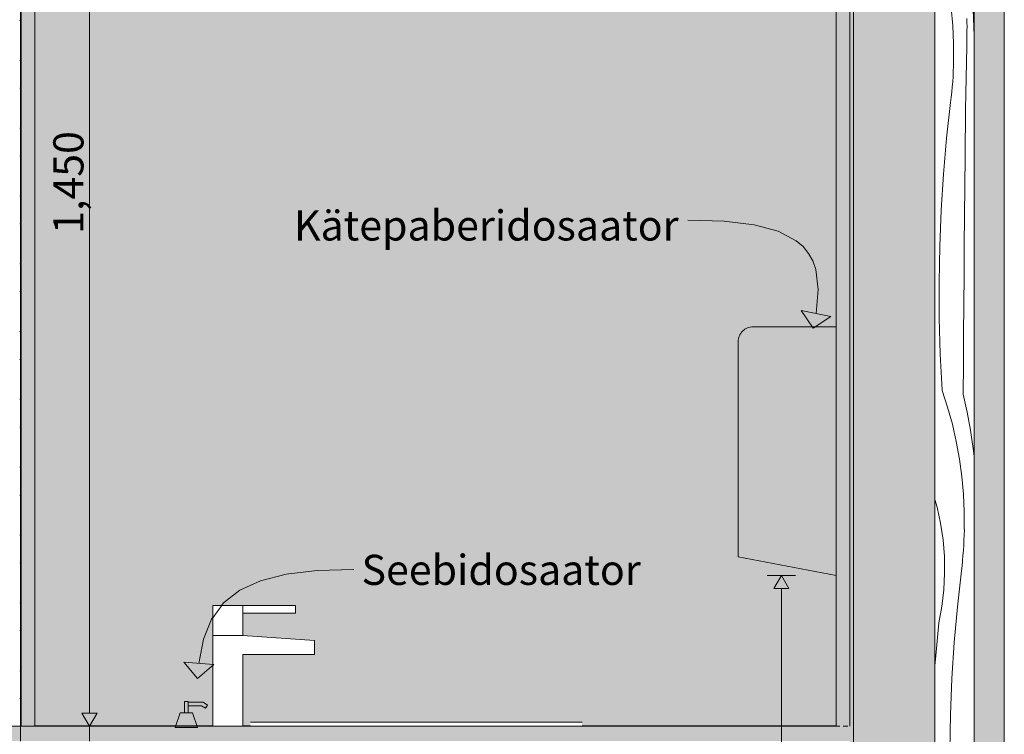
# Model space of a CAD drawing. Units: millimetres. Extents: x 421 to 25227, y -141 to 3214.
# Drawn here: x 16884 to 18190, y 828 to 1777 of the extents above; entities that cross this region are included whole.
import ezdxf

# ---------------------------------------------------------------- set-up
doc = ezdxf.new("R2010")
doc.units = ezdxf.units.MM
doc.header["$MEASUREMENT"] = 0
for name, pattern in [('KAUSS punktiirjoon L', [4.233333, 2.116667, -2.116667]), ('Long Dashed', [10.583333, 6.35, -4.233333]), ('Wipeout_Contour', [1000, 0, -1000])]:
    doc.linetypes.add(name, pattern=pattern)
for name, color, linetype, lineweight, true_color in [('A_TUGIÕPPE KLASS 22.2_6_0_Pen_No__245', 7, 'Continuous', 13, 0x474874), ('A_TUGIÕPPE KLASS 22.2_6_AR - SEINAD - siseseinad_Pen_No__103', 7, 'Continuous', 13, 0x7c7c7c), ('A_TUGIÕPPE KLASS 22.2_6_AR - SEINAD - siseseinad_Pen_No__245', 7, 'Continuous', 13, 0x474874), ('A_TUGIÕPPE KLASS 22.2_6_AR - SEINAD - siseseinad_Pen_No__87', 7, 'Continuous', 9, 0x8a8a8a), ('A_TUGIÕPPE KLASS 22.2_6_New_SA - SISUSTUS - 3D erimööbel_Pen_No__87', 7, 'Continuous', 9, 0x8a8a8a), ('A_TUGIÕPPE KLASS 22.2_6_New_SA - SISUSTUS - erimööbel_Pen_No__87', 7, 'Continuous', 9, 0x8a8a8a), ('A_TUGIÕPPE KLASS 22.2_6_SA - SANTEHNIKA_Pen_No__87', 7, 'Continuous', 9, 0x8a8a8a), ('A_TUGIÕPPE KLASS 22.2_6_SA - SISUSTUS - 3D erimööbel_Pen_No__87', 7, 'Continuous', 9, 0x8a8a8a), ('A_TUGIÕPPE KLASS 22.2_6_SA - SISUSTUS - ostumööbel_Pen_No__87', 7, 'Continuous', 9, 0x8a8a8a)]:
    doc.layers.add(name, color=color, linetype=linetype, lineweight=lineweight, true_color=true_color)
for name, color, linetype in [('A_TUGIÕPPE KLASS 22.2_6_AR - SEINAD - siseseinad', 7, 'Continuous'), ('A_TUGIÕPPE KLASS 22.2_6_New_SA - SISUSTUS - 3D erimööbel', 7, 'Continuous'), ('A_TUGIÕPPE KLASS 22.2_6_New_SA - SISUSTUS - erimööbel', 7, 'Continuous'), ('A_TUGIÕPPE KLASS 22.2_6_SA - SANTEHNIKA', 7, 'Continuous'), ('A_TUGIÕPPE KLASS 22.2_6_SA - SISUSTUS - 3D erimööbel', 7, 'Continuous'), ('A_TUGIÕPPE KLASS 22.2_6_SA - SISUSTUS - ostumööbel', 7, 'Continuous')]:
    doc.layers.add(name, color=color, linetype=linetype)
doc.layers.add('A_TUGIÕPPE KLASS 22.2_6_AR - SEINAD - siseseinad_Pen_No__18', color=9, linetype='Continuous', lineweight=13)
doc.styles.add('GENERATED_STYLE_2', font='txt')
doc.styles.add('GENERATED_STYLE_5', font='txt')

# ---------------------------------------------------------------- blocks, each defined once
blk = doc.blocks.new('*X17', base_point=(5709.4, -9550))
at = {"layer": 'A_TUGIÕPPE KLASS 22.2_6_AR - SEINAD - siseseinad_Pen_No__18', "color": 9, "linetype": 'Continuous', "lineweight": 13}
for p, q in [((18119.1, 1792.2), (18121.3, 1768.8)), ((18149.5, 1755.4), (18148.3, 1790.3)), ((18140.2, 1772.9), (18140, 1778.3)), ((18121.3, 1768.8), (18122.4, 1745.3)), ((18140.3, 1767.5), (18140.2, 1772.9)), ((18140.2, 1762.1), (18140.3, 1767.5)), ((18139.8, 1741.2), (18140.2, 1762.1)), ((18149.7, 1750.3), (18149.5, 1755.4)), ((18122.4, 1745.3), (18122.4, 1721.8)), ((18139.4, 1720.3), (18139.8, 1741.2)), ((18122, 1708), (18122.3, 1714.9)), ((18122.3, 1714.9), (18122.5, 1721.8)), ((18139, 1699.5), (18139.4, 1720.3)), ((18121.2, 1694.3), (18121.7, 1701.2)), ((18121.7, 1701.2), (18122, 1708)), ((18138.7, 1678.6), (18139, 1699.5)), ((18120.1, 1680.6), (18120.7, 1687.5)), ((18120.7, 1687.5), (18121.2, 1694.3)), ((18118.5, 1667), (18119.3, 1673.8)), ((18119.3, 1673.8), (18120.1, 1680.6)), ((18138.4, 1657.7), (18138.7, 1678.6)), ((18113.2, 1619.4), (18118.5, 1667)), ((18138.1, 1636.8), (18138.4, 1657.7)), ((18137.8, 1615.9), (18138.1, 1636.8)), ((18109, 1571.8), (18113.2, 1619.4)), ((18137.6, 1595), (18137.8, 1615.9)), ((18137.3, 1555.6), (18137.6, 1595)), ((18105.9, 1524.1), (18109, 1571.8)), ((18136.9, 1516.3), (18137.3, 1555.6)), ((18104, 1476.3), (18105.9, 1524.1)), ((18136.6, 1477), (18136.9, 1516.3)), ((18103.1, 1428.5), (18104, 1476.3)), ((18136.3, 1437.6), (18136.6, 1477)), ((18136, 1398.3), (18136.3, 1437.6)), ((18103.4, 1380.7), (18103.1, 1428.5)), ((18135.7, 1358.9), (18136, 1398.3)), ((18104.8, 1332.9), (18103.4, 1380.7)), ((18135.5, 1319.6), (18135.7, 1358.9)), ((18107.4, 1285.1), (18104.8, 1332.9)), ((18135.2, 1280.2), (18135.5, 1319.6)), ((18107.3, 1284.7), (18114.5, 1262.4)), ((18135.1, 1279.8), (18137.8, 1267.9)), ((18137.8, 1267.9), (18140.4, 1255.9)), ((18114.5, 1262.4), (18120.8, 1239.7)), ((18140.4, 1255.9), (18142.7, 1243.8)), ((18142.7, 1243.8), (18144.8, 1231.7)), ((18120.8, 1239.7), (18126, 1216.8)), ((18144.8, 1231.7), (18146.7, 1219.6)), ((18126, 1216.8), (18130.2, 1193.6)), ((18146.7, 1219.6), (18148.4, 1207.5)), ((18148.4, 1207.5), (18149.7, 1197.5)), ((18130.2, 1193.6), (18133.3, 1170.3)), ((18133.3, 1170.3), (18135.5, 1146.9)), ((18100.6, 1129.9), (18097.7, 1140.1)), ((18135.5, 1146.9), (18136.6, 1123.4)), ((18105.2, 1108.3), (18100.6, 1129.9)), ((18136.6, 1123.4), (18136.6, 1099.9)), ((18108.4, 1086.3), (18105.2, 1108.3)), ((18136.5, 1093), (18136.7, 1099.9)), ((18110.2, 1064.2), (18108.4, 1086.3)), ((18135.9, 1079.3), (18136.2, 1086.1)), ((18136.2, 1086.1), (18136.5, 1093)), ((18134.9, 1065.5), (18135.4, 1072.4)), ((18135.4, 1072.4), (18135.9, 1079.3)), ((18110.5, 1042), (18110.2, 1064.2)), ((18133.6, 1051.9), (18134.3, 1058.7)), ((18134.3, 1058.7), (18134.9, 1065.5)), ((18127.4, 997.5), (18132.8, 1045)), ((18132.8, 1045), (18133.6, 1051.9)), ((18109.4, 1019.9), (18110.5, 1042)), ((18106.9, 997.8), (18109.4, 1019.9)), ((18102.9, 976), (18106.9, 997.8)), ((18123.2, 949.9), (18127.4, 997.5)), ((18101.4, 961.6), (18102.9, 976)), ((18100, 947.1), (18101.4, 961.6)), ((18098.7, 932.7), (18100, 947.1)), ((18120.1, 902.2), (18123.2, 949.9)), ((18097.7, 919.3), (18098.7, 932.7)), ((18118.2, 854.4), (18120.1, 902.2)), ((18117.3, 806.6), (18118.2, 854.4))]:
    blk.add_line(p, q, dxfattribs=at)

msp = doc.modelspace()

# ---------------------------------------------------------------- hatches: boundary and pattern name
at = {"layer": 'A_TUGIÕPPE KLASS 22.2_6_AR - SEINAD - siseseinad', "linetype": 'Continuous', "lineweight": 0, "true_color": 0xffffff}
for points in [[(17984.7, 839.2), (17984.7, 819.2), (17984.7, -10.8), (17989.7, -10.8), (17989.7, 2889.2), (17984.7, 2889.2)], [(16884.7, 839.2), (16885.7, 839.2), (16885.7, 2307.2), (16884.7, 2307.2)], [(17139.7, 839.5), (16903.7, 839.5), (16903.7, 839.2), (17139.7, 839.2)], [(17189.7, 839.5), (17179.7, 839.5), (17179.7, 839.2), (17189.7, 839.2)], [(17966.7, 839.5), (17629.7, 839.5), (17629.7, 839.2), (17966.7, 839.2)]]:
    msp.add_hatch(color=7, dxfattribs=at).paths.add_polyline_path(points)
at = {"layer": 'A_TUGIÕPPE KLASS 22.2_6_AR - SEINAD - siseseinad_Pen_No__245', "linetype": 'Continuous', "lineweight": 13, "true_color": 0x474874}
for points in [[(17936, 1367.2), (17959.6, 1382.8), (17920.4, 1390.8)], [(17894, 1039.2), (17884, 1021.9), (17904, 1021.9)], [(16976.3, 839.2), (16986.3, 856.5), (16966.3, 856.5)]]:
    msp.add_hatch(color=167, dxfattribs=at).paths.add_polyline_path(points)
at = {"layer": 'A_TUGIÕPPE KLASS 22.2_6_New_SA - SISUSTUS - erimööbel', "linetype": 'Continuous', "lineweight": 0, "true_color": 0xffffff}
msp.add_hatch(color=7, dxfattribs=at).paths.add_polyline_path([(17966.7, 2289.2), (17966.7, 839.2), (17984.7, 839.2), (17984.7, 2289.2)])
at = {"layer": 'A_TUGIÕPPE KLASS 22.2_6_SA - SISUSTUS - ostumööbel', "linetype": 'Continuous', "lineweight": 0, "true_color": 0xffffff}
msp.add_hatch(color=7, dxfattribs=at).paths.add_polyline_path([(16884.7, 819.2), (17984.7, 819.2), (17984.7, 839.2), (16884.7, 839.2)])

# ---------------------------------------------------------------- linework, layer by layer
at = {"layer": 'A_TUGIÕPPE KLASS 22.2_6_AR - SEINAD - siseseinad_Pen_No__245', "color": 167, "linetype": 'Continuous', "lineweight": 13, "true_color": 0x474874}
for p, q in [((16976.3, 856.5), (16976.3, 2271.9)), ((17920.4, 1390.8), (17959.6, 1382.8)), ((17936, 1367.2), (17920.4, 1390.8)), ((17936, 1367.2), (17959.6, 1382.8)), ((17912.7, 1039.2), (17875.2, 1039.2)), ((17894, 1039.2), (17884, 1021.9)), ((17894, 1039.2), (17904, 1021.9)), ((17904, 1021.9), (17884, 1021.9)), ((17894, 6.5), (17894, 1021.9)), ((17119.6, 902.5), (17101.3, 924.1)), ((16966.3, 856.5), (16986.3, 856.5)), ((16976.3, 839.2), (16966.3, 856.5)), ((16976.3, 839.2), (16986.3, 856.5)), ((16995, 839.2), (16957.5, 839.2)), ((16976.3, 819.2), (16976.3, 839.2))]:
    msp.add_line(p, q, dxfattribs=at)
at = {"layer": 'A_TUGIÕPPE KLASS 22.2_6_AR - SEINAD - siseseinad_Pen_No__245', "color": 167, "linetype": 'Continuous', "lineweight": 13, "true_color": 0x474874, "flags": 128}
msp.add_lwpolyline([(17940, 1386.8), (17942.9, 1418.7), (17939.8, 1445.2), (17935.8, 1456.5), (17930.1, 1466.6), (17922.7, 1475.6), (17913.5, 1483.4), (17889.6, 1495.9), (17857.9, 1504.3), (17818.2, 1509.2), (17769.9, 1510.7)], dxfattribs=at)
at = {"layer": 'A_TUGIÕPPE KLASS 22.2_6_AR - SEINAD - siseseinad_Pen_No__87', "color": 252, "linetype": 'Continuous', "lineweight": 9, "true_color": 0x8a8a8a}
msp.add_line((17989.7, -10.8), (17989.7, 2889.2), dxfattribs=at)
at = {"layer": 'A_TUGIÕPPE KLASS 22.2_6_AR - SEINAD - siseseinad_Pen_No__87', "color": 252, "linetype": 'Continuous', "lineweight": 9, "true_color": 0x8a8a8a, "flags": 128}
msp.add_lwpolyline([(18189.7, 2331.2), (18189.7, 2301.2), (18189.7, -10.8)], dxfattribs=at)
msp.add_lwpolyline([(17836.7, 1349.2, -0.414214), (17856.7, 1369.2), (17966.7, 1369.2), (17966.7, 1039.2), (17836.7, 1063.7)], format="xyb", close=True, dxfattribs=at)
for points in [[(17102.2, 856.9), (17107.2, 856.9), (17107.2, 871.9), (17102.2, 871.9)], [(17107.2, 865.9), (17107.2, 870.9), (17127.2, 870.9), (17133, 867), (17130.2, 862.9), (17124.9, 865.9)], [(17089.7, 837.2), (17119.7, 837.2), (17112.7, 856.9), (17096.7, 856.9)]]:
    msp.add_lwpolyline(points, close=True, dxfattribs=at)
at = {"layer": 'A_TUGIÕPPE KLASS 22.2_6_New_SA - SISUSTUS - erimööbel_Pen_No__87', "color": 252, "linetype": 'Continuous', "lineweight": 9, "true_color": 0x8a8a8a}
for p, q in [((16903.7, 839.2), (16903.7, 2289.2)), ((17966.7, 839.2), (17966.7, 2289.2)), ((17984.7, 839.2), (17984.7, 2289.2))]:
    msp.add_line(p, q, dxfattribs=at)

# ---------------------------------------------------------------- texts
at = {"layer": 'A_TUGIÕPPE KLASS 22.2_6_0_Pen_No__245', "color": 167, "linetype": 'Continuous', "lineweight": 13, "true_color": 0x474874, "insert": (16968.3, 1492.5), "char_height": 40, "width": 142.996, "attachment_point": 7, "rotation": 90, "style": 'GENERATED_STYLE_5'}
msp.add_mtext('\\A1;{\\pql;\\fOpen Sans|b0|i0|c0|p0;\\W1.000000;1,450}', dxfattribs=at)
at = {"layer": 'A_TUGIÕPPE KLASS 22.2_6_0_Pen_No__245', "color": 167, "linetype": 'Continuous', "lineweight": 13, "true_color": 0x474874, "char_height": 40, "attachment_point": 5, "style": 'GENERATED_STYLE_2'}
for s, insert in [('\\A1;{\\pqc;\\fOpen Sans|b0|i0|c0|p0;\\W1.000000;Kätepaberidosaator}', (17502.6, 1503.6)), ('\\A1;{\\pqc;\\fOpen Sans|b0|i0|c0|p0;\\W1.000000;Seebidosaator}', (17522.3, 1046.5))]:
    msp.add_mtext(s, dxfattribs=dict(at, insert=insert))

# ---------------------------------------------------------------- wipeouts: each hides what was drawn before it
at = {"color": 254, "linetype": 'Wipeout_Contour', "lineweight": 0, "ltscale": 72782.795708}
msp.add_wipeout([(18149.7, 2289.2), (18097.7, 2289.2), (18097.7, -10.8), (18149.7, -10.8)], dxfattribs=at).dxf.layer = 'A_TUGIÕPPE KLASS 22.2_6_AR - SEINAD - siseseinad'

# ---------------------------------------------------------------- next in the draw order: hatches: boundary and pattern name
at = {"layer": 'A_TUGIÕPPE KLASS 22.2_6_AR - SEINAD - siseseinad', "linetype": 'Continuous', "lineweight": 0, "true_color": 0xffffff}
msp.add_hatch(color=7, dxfattribs=at).paths.add_polyline_path([(17989.7, 2889.2), (17989.7, -10.8), (18097.7, -10.8), (18097.7, 2331.2), (18097.7, 2842.2), (18097.7, 2889.2)])
at = {"layer": 'A_TUGIÕPPE KLASS 22.2_6_AR - SEINAD - siseseinad_Pen_No__103', "linetype": 'Continuous', "lineweight": 0, "true_color": 0xffffff}
msp.add_hatch(color=7, dxfattribs=at).paths.add_polyline_path([(18149.7, -10.8), (18189.7, -10.8), (18189.7, 2301.2), (18149.7, 2301.2)])

# ---------------------------------------------------------------- next in the draw order: linework, layer by layer
at = {"layer": 'A_TUGIÕPPE KLASS 22.2_6_AR - SEINAD - siseseinad_Pen_No__87', "color": 252, "linetype": 'Continuous', "lineweight": 9, "true_color": 0x8a8a8a}
for p, q in [((18097.7, 2289.2), (18097.7, -10.8)), ((18149.7, 2289.2), (18149.7, -10.8))]:
    msp.add_line(p, q, dxfattribs=at)

# ---------------------------------------------------------------- next in the draw order: block references
at = {"layer": 'A_TUGIÕPPE KLASS 22.2_6_AR - SEINAD - siseseinad', "color": 255, "linetype": 'KAUSS punktiirjoon L', "lineweight": 13}
msp.add_blockref('*X17', (5709.4, -9550), dxfattribs=at)

# ---------------------------------------------------------------- next in the draw order: wipeouts: each hides what was drawn before it
at = {"color": 254, "linetype": 'Wipeout_Contour', "lineweight": 0, "ltscale": 204179.490023}
msp.add_wipeout([(16788.2, 2291.2), (16788.2, 2289.2), (16883.7, 2289.2), (16883.7, 839.2), (16884.7, 839.2), (16884.7, 2889.2), (16788.2, 2889.2), (16788.2, 2887.2), (16881.7, 2887.2), (16881.7, 2311.2), (16883.7, 2311.2), (16883.7, 2291.2)], dxfattribs=at).dxf.layer = 'A_TUGIÕPPE KLASS 22.2_6_New_SA - SISUSTUS - 3D erimööbel'
at = {"color": 254, "linetype": 'Wipeout_Contour', "lineweight": 0, "ltscale": 68844.212037}
msp.add_wipeout([(17189.7, 839.2), (17191.2, 839.2), (17191.2, 844.2), (17189.7, 844.2)], dxfattribs=at).dxf.layer = 'A_TUGIÕPPE KLASS 22.2_6_SA - SANTEHNIKA'
at = {"color": 254, "linetype": 'Wipeout_Contour', "lineweight": 0, "ltscale": 69720.140592}
msp.add_wipeout([(17209.7, 844.2), (17209.7, 839.2), (17609.7, 839.2), (17609.7, 844.2)], dxfattribs=at).dxf.layer = 'A_TUGIÕPPE KLASS 22.2_6_SA - SANTEHNIKA'

# ---------------------------------------------------------------- next in the draw order: hatches: boundary and pattern name
at = {"layer": 'A_TUGIÕPPE KLASS 22.2_6_New_SA - SISUSTUS - 3D erimööbel', "linetype": 'Continuous', "lineweight": 0, "true_color": 0x000000}
h = msp.add_hatch(dxfattribs=at)
h.set_pattern_fill('__FILL___Hexagonal_0006', color=18, style=0, pattern_type=2)
h.set_pattern_definition([(90, (13864.215, -4160.774), (-51.96152, 0), [30, -60]), (90, (13838.234, -4115.774), (-51.96152, 0), [30, -60]), (150, (13864.215, -4130.774), (25.98076, 45), [30, -60]), (150, (13812.253, -4130.774), (25.98076, 45), [30, -60]), (210, (13864.215, -4160.774), (-25.98076, 45), [30, -60]), (210, (13812.253, -4160.774), (-25.98076, 45), [30, -60])])
h.paths.add_polyline_path([(16788.2, 2291.2), (16788.2, 2289.2), (16883.7, 2289.2), (16883.7, 839.2), (16884.7, 839.2), (16884.7, 2889.2), (16788.2, 2889.2), (16788.2, 2887.2), (16881.7, 2887.2), (16881.7, 2311.2), (16883.7, 2311.2), (16883.7, 2291.2)])
at = {"layer": 'A_TUGIÕPPE KLASS 22.2_6_New_SA - SISUSTUS - erimööbel', "linetype": 'Continuous', "lineweight": 0, "true_color": 0xffffff}
msp.add_hatch(color=7, dxfattribs=at).paths.add_polyline_path([(16885.7, 2289.2), (16885.7, 839.2), (16903.7, 839.2), (16903.7, 2289.2)])
at = {"layer": 'A_TUGIÕPPE KLASS 22.2_6_SA - SISUSTUS - 3D erimööbel', "linetype": 'Continuous', "lineweight": 0, "true_color": 0xffffff}
msp.add_hatch(color=7, dxfattribs=at).paths.add_polyline_path([(15234.7, 839.2), (15234.7, 819.2), (16884.7, 819.2), (16884.7, 839.2)])

# ---------------------------------------------------------------- next in the draw order: linework, layer by layer
at = {"layer": 'A_TUGIÕPPE KLASS 22.2_6_New_SA - SISUSTUS - 3D erimööbel_Pen_No__87', "color": 252, "linetype": 'Continuous', "lineweight": 9, "true_color": 0x8a8a8a}
msp.add_line((16884.7, 839.2), (16884.7, 2307.2), dxfattribs=at)
at = {"layer": 'A_TUGIÕPPE KLASS 22.2_6_New_SA - SISUSTUS - erimööbel_Pen_No__87', "color": 252, "linetype": 'Continuous', "lineweight": 9, "true_color": 0x8a8a8a}
msp.add_line((16885.7, 839.2), (16885.7, 2289.2), dxfattribs=at)
at = {"layer": 'A_TUGIÕPPE KLASS 22.2_6_SA - SISUSTUS - 3D erimööbel_Pen_No__87', "color": 252, "linetype": 'Continuous', "lineweight": 9, "true_color": 0x8a8a8a}
for p in [(15234.7, 839.2), (16884.7, 819.2)]:
    msp.add_line(p, (16884.7, 839.2), dxfattribs=at)

# ---------------------------------------------------------------- next in the draw order: wipeouts: each hides what was drawn before it
at = {"color": 254, "linetype": 'Wipeout_Contour', "lineweight": 0, "ltscale": 68855.913742}
msp.add_wipeout([(17191.2, 839.2), (17195.6, 839.2), (17195.6, 844.2), (17191.2, 844.2)], dxfattribs=at).dxf.layer = 'A_TUGIÕPPE KLASS 22.2_6_SA - SANTEHNIKA'
at = {"color": 254, "linetype": 'Wipeout_Contour', "lineweight": 0, "ltscale": 70534.498083}
msp.add_wipeout([(17609.7, 839.2), (17617.4, 839.2), (17617.4, 844.2), (17609.7, 844.2)], dxfattribs=at).dxf.layer = 'A_TUGIÕPPE KLASS 22.2_6_SA - SANTEHNIKA'

# ---------------------------------------------------------------- next in the draw order: wipeouts: each hides what was drawn before it
at = {"color": 254, "linetype": 'Wipeout_Contour', "lineweight": 0, "ltscale": 68877.535694}
msp.add_wipeout([(17195.6, 839.2), (17202, 839.2), (17202, 844.2), (17195.6, 844.2)], dxfattribs=at).dxf.layer = 'A_TUGIÕPPE KLASS 22.2_6_SA - SANTEHNIKA'
at = {"color": 254, "linetype": 'Wipeout_Contour', "lineweight": 0, "ltscale": 70562.750127}
msp.add_wipeout([(17617.4, 839.2), (17623.8, 839.2), (17623.8, 844.2), (17617.4, 844.2)], dxfattribs=at).dxf.layer = 'A_TUGIÕPPE KLASS 22.2_6_SA - SANTEHNIKA'

# ---------------------------------------------------------------- next in the draw order: wipeouts: each hides what was drawn before it
at = {"color": 254, "linetype": 'Wipeout_Contour', "lineweight": 0, "ltscale": 68905.786164}
msp.add_wipeout([(17202, 839.2), (17209.7, 839.2), (17209.7, 844.2), (17202, 844.2)], dxfattribs=at).dxf.layer = 'A_TUGIÕPPE KLASS 22.2_6_SA - SANTEHNIKA'
at = {"color": 254, "linetype": 'Wipeout_Contour', "lineweight": 0, "ltscale": 70584.373325}
msp.add_wipeout([(17623.8, 839.2), (17628.2, 839.2), (17628.2, 844.2), (17623.8, 844.2)], dxfattribs=at).dxf.layer = 'A_TUGIÕPPE KLASS 22.2_6_SA - SANTEHNIKA'

# ---------------------------------------------------------------- next in the draw order: linework, layer by layer
at = {"layer": 'A_TUGIÕPPE KLASS 22.2_6_SA - SANTEHNIKA_Pen_No__87', "color": 252, "linetype": 'Continuous', "lineweight": 9, "true_color": 0x8a8a8a}
msp.add_line((17609.7, 844.2), (17617.4, 844.2), dxfattribs=at)

# ---------------------------------------------------------------- next in the draw order: wipeouts: each hides what was drawn before it
at = {"color": 254, "linetype": 'Wipeout_Contour', "lineweight": 0, "ltscale": 120540.011646}
msp.add_wipeout([(17139.7, 839.2), (17179.7, 839.2), (17179.7, 934.2), (17274.7, 934.2), (17274.7, 952.6), (17179.7, 959.2), (17139.7, 959.2)], dxfattribs=at).dxf.layer = 'A_TUGIÕPPE KLASS 22.2_6_SA - SANTEHNIKA'
at = {"color": 254, "linetype": 'Wipeout_Contour', "lineweight": 0, "ltscale": 70596.075726}
msp.add_wipeout([(17628.2, 839.2), (17629.7, 839.2), (17629.7, 844.2), (17628.2, 844.2)], dxfattribs=at).dxf.layer = 'A_TUGIÕPPE KLASS 22.2_6_SA - SANTEHNIKA'

# ---------------------------------------------------------------- next in the draw order: hatches: boundary and pattern name
at = {"layer": 'A_TUGIÕPPE KLASS 22.2_6_AR - SEINAD - siseseinad_Pen_No__245', "linetype": 'Continuous', "lineweight": 13, "true_color": 0x474874}
msp.add_hatch(color=167, dxfattribs=at).paths.add_polyline_path([(17119.6, 902.5), (17141.1, 920.8), (17101.3, 924.1)])

# ---------------------------------------------------------------- next in the draw order: linework, layer by layer
at = {"layer": 'A_TUGIÕPPE KLASS 22.2_6_AR - SEINAD - siseseinad_Pen_No__245', "color": 167, "linetype": 'Continuous', "lineweight": 13, "true_color": 0x474874}
for p in [(17101.3, 924.1), (17119.6, 902.5)]:
    msp.add_line(p, (17141.1, 920.8), dxfattribs=at)
at = {"layer": 'A_TUGIÕPPE KLASS 22.2_6_AR - SEINAD - siseseinad_Pen_No__87', "color": 252, "linetype": 'Long Dashed', "lineweight": 9, "true_color": 0x8a8a8a}
msp.add_line((16885.7, 839.2), (17984.7, 839.2), dxfattribs=at)
at = {"layer": 'A_TUGIÕPPE KLASS 22.2_6_New_SA - SISUSTUS - erimööbel_Pen_No__87', "color": 252, "linetype": 'Continuous', "lineweight": 9, "true_color": 0x8a8a8a}
for p, q in [((16903.7, 839.5), (17139.7, 839.5)), ((17179.7, 839.5), (17189.7, 839.5)), ((17629.7, 839.5), (17966.7, 839.5))]:
    msp.add_line(p, q, dxfattribs=at)
at = {"layer": 'A_TUGIÕPPE KLASS 22.2_6_SA - SANTEHNIKA_Pen_No__87', "color": 252, "linetype": 'Continuous', "lineweight": 9, "true_color": 0x8a8a8a}
for p, q in [((17274.7, 934.2), (17274.7, 952.6)), ((17179.7, 839.2), (17179.7, 934.2)), ((17179.7, 934.2), (17274.7, 934.2)), ((17189.7, 844.2), (17191.2, 844.2)), ((17191.2, 844.2), (17195.6, 844.2)), ((17195.6, 844.2), (17202, 844.2)), ((17202, 844.2), (17209.7, 844.2)), ((17209.7, 844.2), (17609.7, 844.2)), ((17617.4, 844.2), (17623.8, 844.2)), ((17623.8, 844.2), (17628.2, 844.2)), ((17628.2, 844.2), (17629.7, 844.2))]:
    msp.add_line(p, q, dxfattribs=at)
at = {"layer": 'A_TUGIÕPPE KLASS 22.2_6_SA - SISUSTUS - ostumööbel_Pen_No__87', "color": 252, "linetype": 'Continuous', "lineweight": 9, "true_color": 0x8a8a8a}
msp.add_line((16884.7, 839.2), (17966.7, 839.2), dxfattribs=at)

# ---------------------------------------------------------------- next in the draw order: wipeouts: each hides what was drawn before it
at = {"color": 254, "linetype": 'Wipeout_Contour', "lineweight": 0, "ltscale": 68750.501515}
msp.add_wipeout([(17139.7, 959.2), (17179.7, 959.2), (17179.7, 999.2), (17139.7, 999.2)], dxfattribs=at).dxf.layer = 'A_TUGIÕPPE KLASS 22.2_6_SA - SANTEHNIKA'

# ---------------------------------------------------------------- next in the draw order: linework, layer by layer
at = {"layer": 'A_TUGIÕPPE KLASS 22.2_6_SA - SANTEHNIKA_Pen_No__87', "color": 252, "linetype": 'Continuous', "lineweight": 9, "true_color": 0x8a8a8a}
for p, q in [((17139.7, 999.2), (17139.7, 959.2)), ((17179.7, 959.2), (17139.7, 959.2)), ((17139.7, 959.2), (17139.7, 839.2)), ((17274.7, 952.6), (17179.7, 959.2))]:
    msp.add_line(p, q, dxfattribs=at)

# ---------------------------------------------------------------- next in the draw order: wipeouts: each hides what was drawn before it
at = {"color": 254, "linetype": 'Wipeout_Contour', "lineweight": 0, "ltscale": 68973.535624}
msp.add_wipeout([(17179.7, 989.2), (17249.7, 989.2), (17249.7, 999.2), (17179.7, 999.2)], dxfattribs=at).dxf.layer = 'A_TUGIÕPPE KLASS 22.2_6_SA - SANTEHNIKA'

# ---------------------------------------------------------------- next in the draw order: hatches: boundary and pattern name
at = {"layer": 'A_TUGIÕPPE KLASS 22.2_6_New_SA - SISUSTUS - erimööbel', "linetype": 'Continuous', "lineweight": 0, "true_color": 0xffffff}
msp.add_hatch(color=7, dxfattribs=at).paths.add_polyline_path([(16903.7, 839.5), (17139.7, 839.5), (17139.7, 999.2), (17249.7, 999.2), (17249.7, 989.2), (17179.7, 989.2), (17179.7, 959.2), (17274.7, 952.6), (17274.7, 934.2), (17179.7, 934.2), (17179.7, 839.5), (17189.7, 839.5), (17189.7, 844.2), (17629.7, 844.2), (17629.7, 839.5), (17966.7, 839.5), (17966.7, 2289.2), (16903.7, 2289.2)])

# ---------------------------------------------------------------- next in the draw order: linework, layer by layer
at = {"layer": 'A_TUGIÕPPE KLASS 22.2_6_AR - SEINAD - siseseinad_Pen_No__245', "color": 167, "linetype": 'Continuous', "lineweight": 13, "true_color": 0x474874, "flags": 128}
msp.add_lwpolyline([(17121.2, 922.4), (17127.4, 954.5), (17138.2, 981.1), (17154.1, 1002.7), (17175.5, 1019.6), (17203, 1032.1), (17237.1, 1040.6), (17278.2, 1045.5), (17326.9, 1047)], dxfattribs=at)
at = {"layer": 'A_TUGIÕPPE KLASS 22.2_6_SA - SANTEHNIKA_Pen_No__87', "color": 252, "linetype": 'Continuous', "lineweight": 9, "true_color": 0x8a8a8a}
for p, q in [((17179.7, 999.2), (17139.7, 999.2)), ((17179.7, 959.2), (17179.7, 999.2)), ((17249.7, 999.2), (17179.7, 999.2)), ((17249.7, 989.2), (17249.7, 999.2)), ((17179.7, 989.2), (17249.7, 989.2))]:
    msp.add_line(p, q, dxfattribs=at)

doc.saveas('drawing.dxf')
